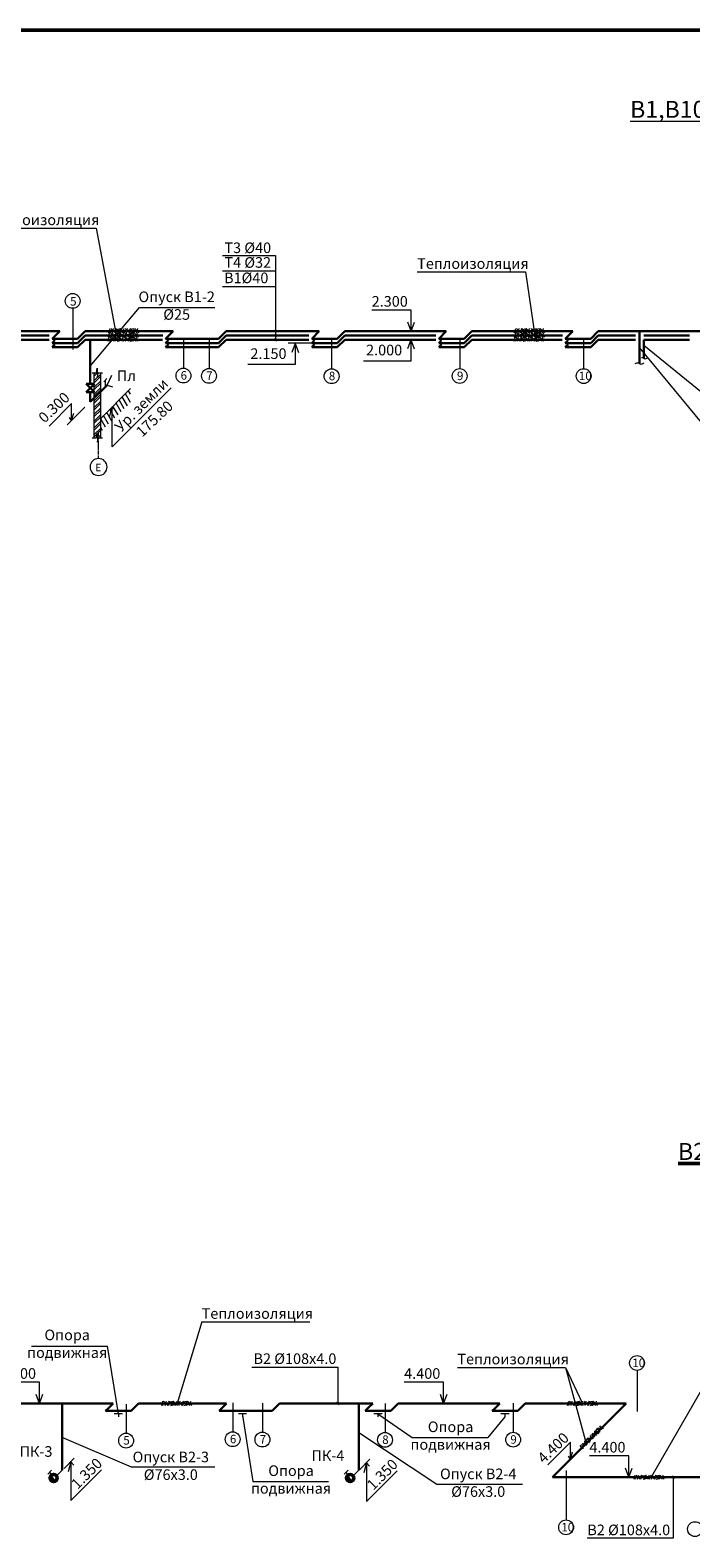
# Model space of a CAD drawing. Units: inches. Extents: x -310 to 4054, y -405 to 523.
# Drawn here: x 2377 to 2533, y 155 to 511 of the extents above; entities that cross this region are included whole.
import ezdxf
from ezdxf.enums import TextEntityAlignment as Align

# ---------------------------------------------------------------- set-up
doc = ezdxf.new("R2010")
doc.units = ezdxf.units.IN
doc.header["$MEASUREMENT"] = 0
doc.linetypes.add('CENTER2', pattern=[1.125, 0.75, -0.125, 0.125, -0.125])
doc.layers.get('0').update_dxf_attribs({"lineweight": 5})
for name, color, linetype, lineweight in [('03', 7, 'Continuous', 30), ('В1', 150, 'Continuous', 30), ('В2', 130, 'Continuous', 30), ('ОБОЗН 3', 91, 'Continuous', 15), ('ОБОЗНАЧ', 141, 'Continuous', 15), ('ОБОЗНАЧ 2', 20, 'Continuous', 15), ('осн', 7, 'Continuous', 30), ('Разм.15', 7, 'Continuous', 15), ('Т3', 10, 'Continuous', 30), ('Т4', 211, 'Continuous', 30)]:
    doc.layers.add(name, color=color, linetype=linetype, lineweight=lineweight)
doc.layers.add('_EAIAIOU__NEECA', color=7, linetype='Continuous')
doc.styles.add('Arial', font='ARIAL.TTF', dxfattribs={"height": 2.5})
doc.styles.add('ГОСТ', font='isocpeur.ttf')
pattern_1 = [(45, (2296.6888, 368.7644), (-0.795495, 0.795495), []), (45, (2297.2191, 368.7644), (-0.795495, 0.795495), [])]

msp = doc.modelspace()

# ---------------------------------------------------------------- hatches: boundary and pattern name
h = msp.add_hatch()
h.set_pattern_fill('ANSI32', scale=3, style=0)
h.set_pattern_definition(pattern_1)
h.paths.add_polyline_path([(2393.9816, 429.7191), (2393.3541, 429.7191), (2393.2295, 428.7232), (2393.1642, 430.8135), (2393.0008, 429.7191), (2392.4426, 429.7191), (2392.4426, 419.0751), (2393.9816, 420.6142)])
h.paths.add_polyline_path([(2393.9816, 420.6142), (2392.4426, 419.0751), (2392.4426, 414.4216), (2392.97, 414.4216), (2393.1642, 415.516), (2393.2295, 413.4257), (2393.3541, 414.4216), (2393.9816, 414.4216)])
h = msp.add_hatch()
h.set_pattern_fill('ANSI32', scale=3, style=0)
h.set_pattern_definition(pattern_1)
h.paths.add_polyline_path([(2393.9816, 429.7191), (2393.3541, 429.7191), (2393.2295, 428.7232), (2393.1642, 430.8135), (2393.0008, 429.7191), (2392.4426, 429.7191), (2392.4426, 419.0751), (2393.9816, 420.6142)])
h.paths.add_polyline_path([(2393.9816, 420.6142), (2392.4426, 419.0751), (2392.4426, 414.4216), (2392.97, 414.4216), (2393.1642, 415.516), (2393.2295, 413.4257), (2393.3541, 414.4216), (2393.9816, 414.4216)])
h = msp.add_hatch()
h.set_pattern_fill('ANSI31', color=256, scale=8, angle=75, style=0)
h.set_pattern_definition([(120, (-18.3213, -486.9), (-0.8660254, -0.5), [])])
h.paths.add_polyline_path([(2400.3408, 422.0793), (2397.0597, 422.0793), (2393.9816, 419.0012), (2393.9819, 415.7772)])
h.paths.add_polyline_path([(2401.0073, 426.0268), (2397.0597, 422.0793), (2400.3408, 422.0793), (2401.0073, 422.7398)])
at = {"layer": 'В2', "lineweight": 50}
for points in [[(2383.3716, 168.5144), (2382.4147, 169.8952, 1)], [(2453.2888, 168.5144), (2452.3319, 169.8952, 1)]]:
    msp.add_hatch(color=2, dxfattribs=at).paths.add_polyline_path(points)
at = {"layer": 'Разм.15', "lineweight": 15}
h = msp.add_hatch(dxfattribs=at)
h.set_pattern_fill('NET3', color=256, scale=0.25, angle=195, style=0)
h.set_pattern_definition([(195, (2545.8975, 571.3442), (0.2054376, -0.7667036), []), (255, (2545.8975, 571.3442), (0.7667036, -0.2054376), []), (315, (2545.8975, 571.3442), (0.561266, 0.561266), [])])
h.paths.add_polyline_path([(2395.6507, 437.1928), (2395.6499, 437.1802), (2402.8517, 437.1802), (2402.8517, 437.6802), (2396.1381, 437.6802)])
h.paths.add_polyline_path([(2396.1381, 437.6802), (2402.8517, 437.6802), (2402.8517, 438.1802), (2396.6381, 438.1802)])
h.paths.add_polyline_path([(2395.6839, 437.7261), (2395.6811, 437.6802), (2396.1381, 437.6802), (2396.6381, 438.1802), (2396.1381, 438.1802)])
h.paths.add_polyline_path([(2395.6507, 437.1928), (2396.1381, 437.6802), (2395.6811, 437.6802)], flags=17)
h.paths.add_polyline_path([(2395.6839, 437.7261), (2396.1381, 438.1802), (2395.7122, 438.1802)], flags=17)
h = msp.add_hatch(dxfattribs=at)
h.set_pattern_fill('NET3', color=256, scale=0.25, angle=195, style=0)
h.set_pattern_definition([(195, (2545.9676, 572.3442), (0.2054376, -0.7667036), []), (255, (2545.9676, 572.3442), (0.7667036, -0.2054376), []), (315, (2545.9676, 572.3442), (0.561266, 0.561266), [])])
h.paths.add_polyline_path([(2395.7207, 438.1928), (2395.72, 438.1802), (2402.9217, 438.1802), (2402.9217, 438.6802), (2396.2081, 438.6802)])
h.paths.add_polyline_path([(2396.2081, 438.6802), (2402.9217, 438.6802), (2402.9217, 439.1802), (2396.7081, 439.1802)])
h.paths.add_polyline_path([(2395.754, 438.7261), (2395.7511, 438.6802), (2396.2081, 438.6802), (2396.7081, 439.1802), (2396.2081, 439.1802)])
h.paths.add_polyline_path([(2395.7207, 438.1928), (2396.2081, 438.6802), (2395.7511, 438.6802)], flags=17)
h.paths.add_polyline_path([(2395.754, 438.7261), (2396.2081, 439.1802), (2395.7823, 439.1802)], flags=17)
h = msp.add_hatch(dxfattribs=at)
h.set_pattern_fill('NET3', color=256, scale=0.25, angle=195, style=0)
h.set_pattern_definition([(195, (2546.0902, 573.3442), (0.2054376, -0.7667036), []), (255, (2546.0902, 573.3442), (0.7667036, -0.2054376), []), (315, (2546.0902, 573.3442), (0.561266, 0.561266), [])])
h.paths.add_polyline_path([(2395.8433, 439.1928), (2395.8426, 439.1802), (2403.0443, 439.1802), (2403.0443, 439.6802), (2396.3307, 439.6802)])
h.paths.add_polyline_path([(2396.3307, 439.6802), (2403.0443, 439.6802), (2403.0443, 440.1802), (2396.8307, 440.1802)])
h.paths.add_polyline_path([(2395.8766, 439.7261), (2395.8737, 439.6802), (2396.3307, 439.6802), (2396.8307, 440.1802), (2396.3307, 440.1802)])
h.paths.add_polyline_path([(2395.8433, 439.1928), (2396.3307, 439.6802), (2395.8737, 439.6802)], flags=17)
h.paths.add_polyline_path([(2395.8766, 439.7261), (2396.3307, 440.1802), (2395.9049, 440.1802)], flags=17)
h = msp.add_hatch(dxfattribs=at)
h.set_pattern_fill('NET3', color=256, scale=0.25, angle=195, style=0)
h.set_pattern_definition([(195, (2641.6178, 571.3442), (0.2054376, -0.7667036), []), (255, (2641.6178, 571.3442), (0.7667036, -0.2054376), []), (315, (2641.6178, 571.3442), (0.561266, 0.561266), [])])
h.paths.add_polyline_path([(2491.371, 437.1928), (2491.3702, 437.1802), (2498.572, 437.1802), (2498.572, 437.6802), (2491.8584, 437.6802)])
h.paths.add_polyline_path([(2491.8584, 437.6802), (2498.572, 437.6802), (2498.572, 438.1802), (2492.3584, 438.1802)])
h.paths.add_polyline_path([(2491.4042, 437.7261), (2491.4014, 437.6802), (2491.8584, 437.6802), (2492.3584, 438.1802), (2491.8584, 438.1802)])
h.paths.add_polyline_path([(2491.371, 437.1928), (2491.8584, 437.6802), (2491.4014, 437.6802)], flags=17)
h.paths.add_polyline_path([(2491.4042, 437.7261), (2491.8584, 438.1802), (2491.4326, 438.1802)], flags=17)
h = msp.add_hatch(dxfattribs=at)
h.set_pattern_fill('NET3', color=256, scale=0.25, angle=195, style=0)
h.set_pattern_definition([(195, (2641.7495, 573.3442), (0.2054376, -0.7667036), []), (255, (2641.7495, 573.3442), (0.7667036, -0.2054376), []), (315, (2641.7495, 573.3442), (0.561266, 0.561266), [])])
h.paths.add_polyline_path([(2491.5027, 439.1928), (2491.5019, 439.1802), (2498.7037, 439.1802), (2498.7037, 439.6802), (2491.9901, 439.6802)])
h.paths.add_polyline_path([(2491.9901, 439.6802), (2498.7037, 439.6802), (2498.7037, 440.1802), (2492.4901, 440.1802)])
h.paths.add_polyline_path([(2491.536, 439.7261), (2491.5331, 439.6802), (2491.9901, 439.6802), (2492.4901, 440.1802), (2491.9901, 440.1802)])
h.paths.add_polyline_path([(2491.5027, 439.1928), (2491.9901, 439.6802), (2491.5331, 439.6802)], flags=17)
h.paths.add_polyline_path([(2491.536, 439.7261), (2491.9901, 440.1802), (2491.5643, 440.1802)], flags=17)
h = msp.add_hatch(dxfattribs=at)
h.set_pattern_fill('NET3', color=256, scale=0.25, angle=195, style=0)
h.set_pattern_definition([(195, (2641.7495, 572.3442), (0.2054376, -0.7667036), []), (255, (2641.7495, 572.3442), (0.7667036, -0.2054376), []), (315, (2641.7495, 572.3442), (0.561266, 0.561266), [])])
h.paths.add_polyline_path([(2491.5027, 438.1928), (2491.5019, 438.1802), (2498.7037, 438.1802), (2498.7037, 438.6802), (2491.9901, 438.6802)])
h.paths.add_polyline_path([(2491.9901, 438.6802), (2498.7037, 438.6802), (2498.7037, 439.1802), (2492.4901, 439.1802)])
h.paths.add_polyline_path([(2491.536, 438.7261), (2491.5331, 438.6802), (2491.9901, 438.6802), (2492.4901, 439.1802), (2491.9901, 439.1802)])
h.paths.add_polyline_path([(2491.5027, 438.1928), (2491.9901, 438.6802), (2491.5331, 438.6802)], flags=17)
h.paths.add_polyline_path([(2491.536, 438.7261), (2491.9901, 439.1802), (2491.5643, 439.1802)], flags=17)
h = msp.add_hatch(dxfattribs=at)
h.set_pattern_fill('NET3', color=256, scale=0.25, angle=195, style=0)
h.set_pattern_definition([(195, (2558.5358, 320.444), (0.2054376, -0.7667036), []), (255, (2558.5358, 320.444), (0.7667036, -0.2054376), []), (315, (2558.5358, 320.444), (0.561266, 0.561266), [])])
h.paths.add_polyline_path([(2408.289, 186.2926), (2408.2882, 186.28), (2415.49, 186.28), (2415.49, 186.78), (2408.7764, 186.78)])
h.paths.add_polyline_path([(2408.7764, 186.78), (2415.49, 186.78), (2415.49, 187.28), (2409.2764, 187.28)])
h.paths.add_polyline_path([(2408.3222, 186.8259), (2408.3194, 186.78), (2408.7764, 186.78), (2409.2764, 187.28), (2408.7764, 187.28)])
h.paths.add_polyline_path([(2408.289, 186.2926), (2408.7764, 186.78), (2408.3194, 186.78)], flags=17)
h.paths.add_polyline_path([(2408.3222, 186.8259), (2408.7764, 187.28), (2408.3505, 187.28)], flags=17)
h = msp.add_hatch(dxfattribs=at)
h.set_pattern_fill('NET3', color=256, scale=0.25, angle=195, style=0)
h.set_pattern_definition([(195, (2654.2566, 320.4427), (0.2054376, -0.7667036), []), (255, (2654.2566, 320.4427), (0.7667036, -0.2054376), []), (315, (2654.2566, 320.4427), (0.561266, 0.561266), [])])
h.paths.add_polyline_path([(2504.0098, 186.2913), (2504.009, 186.2787), (2511.2108, 186.2787), (2511.2108, 186.7787), (2504.4972, 186.7787)])
h.paths.add_polyline_path([(2504.4972, 186.7787), (2511.2108, 186.7787), (2511.2108, 187.2787), (2504.9972, 187.2787)])
h.paths.add_polyline_path([(2504.043, 186.8245), (2504.0402, 186.7787), (2504.4972, 186.7787), (2504.9972, 187.2787), (2504.4972, 187.2787)])
h.paths.add_polyline_path([(2504.0098, 186.2913), (2504.4972, 186.7787), (2504.0402, 186.7787)], flags=17)
h.paths.add_polyline_path([(2504.043, 186.8245), (2504.4972, 187.2787), (2504.0713, 187.2787)], flags=17)
h = msp.add_hatch(dxfattribs=at)
h.set_pattern_fill('NET3', color=256, scale=0.25, angle=240, style=0)
h.set_pattern_definition([(240, (2518.91116, 377.0172), (0.6874077, -0.396875), []), (300, (2518.91116, 377.0172), (0.6874077, 0.396875), []), (360, (2518.91116, 377.0172), (2e-15, 0.79375), [])])
h.paths.add_polyline_path([(2507.53, 175.9173), (2507.5383, 175.9079), (2512.6308, 181.0003), (2512.2772, 181.3538), (2507.53, 176.6066)])
h.paths.add_polyline_path([(2507.53, 176.6066), (2512.2772, 181.3538), (2511.9236, 181.7074), (2507.53, 177.3137)])
h.paths.add_polyline_path([(2507.1764, 176.3179), (2507.2068, 176.2834), (2507.53, 176.6066), (2507.53, 177.3137), (2507.1764, 176.9602)])
h.paths.add_polyline_path([(2507.53, 175.9173), (2507.53, 176.6066), (2507.2068, 176.2834)], flags=17)
h.paths.add_polyline_path([(2507.1764, 176.3179), (2507.1764, 176.9602), (2506.8753, 176.659)], flags=17)
h = msp.add_hatch(dxfattribs=at)
h.set_pattern_fill('NET3', color=256, scale=0.25, angle=195, style=0)
h.set_pattern_definition([(195, (2669.94884, 303.06054), (0.2054376, -0.7667036), []), (255, (2669.94884, 303.06054), (0.7667036, -0.2054376), []), (315, (2669.94884, 303.06054), (0.561266, 0.561266), [])])
h.paths.add_polyline_path([(2519.702, 168.9091), (2519.7012, 168.8965), (2526.903, 168.8965), (2526.903, 169.3965), (2520.1894, 169.3965)])
h.paths.add_polyline_path([(2520.1894, 169.3965), (2526.903, 169.3965), (2526.903, 169.8965), (2520.6894, 169.8965)])
h.paths.add_polyline_path([(2519.7353, 169.4424), (2519.7324, 169.3965), (2520.1894, 169.3965), (2520.6894, 169.8965), (2520.1894, 169.8965)])
h.paths.add_polyline_path([(2519.702, 168.9091), (2520.1894, 169.3965), (2519.7324, 169.3965)], flags=17)
h.paths.add_polyline_path([(2519.7353, 169.4424), (2520.1894, 169.8965), (2519.7636, 169.8965)], flags=17)

# ---------------------------------------------------------------- linework, layer by layer
at = {"lineweight": 50}
msp.add_line((2937.2134, 510.5331), (2117.552, 510.5331), dxfattribs=at)
for p, q in [((2393.9816, 419.0012), (2401.0073, 426.0268)), ((2410.6108, 426.2297), (2396.6885, 412.3074)), ((2396.0645, 419.3066), (2396.6885, 421.708)), ((2396.6885, 412.3074), (2396.6885, 421.708)), ((2396.6885, 421.708), (2397.3979, 420.8645))]:
    msp.add_line(p, q)
at = {"lineweight": 20}
for p, q in [((2399.1014, 184.3459), (2397.1708, 184.3459)), ((2398.1361, 184.3459), (2398.1361, 183.6297)), ((2428.365, 184.3435), (2426.4344, 184.3435)), ((2427.3997, 184.3435), (2427.3997, 183.6274)), ((2460.3305, 184.3435), (2458.3999, 184.3435)), ((2459.3652, 184.3435), (2459.3652, 183.6274)), ((2490.2827, 184.3435), (2488.3521, 184.3435)), ((2489.3174, 184.3435), (2489.3174, 183.6274))]:
    msp.add_line(p, q, dxfattribs=at)
at = {"lineweight": 15}
for p, q in [((2387.7271, 173.8536), (2385.3356, 171.4621)), ((2386.9212, 173.0476), (2386.2973, 170.6462)), ((2386.9212, 173.0476), (2386.9212, 163.8918)), ((2387.6307, 172.2041), (2386.9212, 173.0476)), ((2394.1545, 171.1251), (2386.9212, 163.8918)), ((2457.4461, 173.6137), (2455.0545, 171.2222)), ((2456.6401, 172.8078), (2456.0162, 170.4064)), ((2456.6401, 172.8078), (2456.6401, 163.6519)), ((2457.3496, 171.9643), (2456.6401, 172.8078)), ((2463.8734, 170.8852), (2456.6401, 163.6519))]:
    msp.add_line(p, q, dxfattribs=at)
at = {"layer": '03', "color": 7, "lineweight": 15}
for p, q in [((2392.4426, 414.4216), (2392.4426, 429.7191)), ((2393.9816, 414.4216), (2393.9816, 429.7191))]:
    msp.add_line(p, q, dxfattribs=at)
at = {"layer": '_EAIAIOU__NEECA', "color": 7, "linetype": 'Continuous', "lineweight": 15}
for start, end in [(0, 180), (180, 0)]:
    msp.add_arc((2393.4837, 407.543), 2, start, end, dxfattribs=at)
at = {"layer": 'В1', "lineweight": 5}
for p, q in [((2391.5224, 431.3175), (2403.1264, 445.12)), ((2403.1264, 445.12), (2420.9235, 445.12)), ((2541.0098, 420.7748), (2522.0639, 436.1812))]:
    msp.add_line(p, q, dxfattribs=at)
at = {"layer": 'В1'}
for p, q in [((2360.304, 437.5338), (2381.804, 437.5338)), ((2388.5363, 435.766), (2390.304, 437.5338)), ((2390.304, 437.5338), (2408.5616, 437.5338)), ((2391.5224, 437.5338), (2391.5224, 427.1608)), ((2421.7833, 435.766), (2423.551, 437.5338)), ((2423.551, 437.5338), (2443.0331, 437.5338)), ((2449.7654, 435.766), (2451.5331, 437.5338)), ((2451.5331, 437.5338), (2472.9854, 437.5338)), ((2479.7176, 435.766), (2481.4854, 437.5338)), ((2481.4854, 437.5338), (2502.8139, 437.5338)), ((2509.5461, 435.766), (2511.3139, 437.5338)), ((2511.3139, 437.5338), (2520.0639, 437.5338)), ((2522.0639, 437.5338), (2524.3382, 437.5338)), ((2522.0639, 437.5338), (2522.0639, 433.2222)), ((2524.3382, 437.5338), (2532.8139, 437.5338)), ((2382.5363, 435.766), (2383.1827, 436.4125)), ((2382.5363, 435.766), (2388.5363, 435.766)), ((2409.2938, 435.766), (2409.9403, 436.4125)), ((2409.2938, 435.766), (2421.7833, 435.766)), ((2443.7654, 435.766), (2444.4118, 436.4125)), ((2443.7654, 435.766), (2449.7654, 435.766)), ((2473.7176, 435.766), (2474.364, 436.4125)), ((2473.7176, 435.766), (2479.7176, 435.766)), ((2503.5461, 435.766), (2504.1926, 436.4125)), ((2503.5461, 435.766), (2509.5461, 435.766)), ((2390.5224, 427.1608), (2392.5224, 427.1608)), ((2392.5224, 425.1608), (2390.5224, 427.1608)), ((2390.5224, 425.1608), (2392.5224, 427.1608)), ((2391.5224, 422.928), (2395.4665, 426.8721)), ((2390.5224, 425.1608), (2392.5224, 425.1608)), ((2391.5224, 425.0444), (2391.5224, 422.928))]:
    msp.add_line(p, q, dxfattribs=at)
at = {"layer": 'В1', "lineweight": 20}
for p, q in [((2394.7144, 427.6443), (2395.4511, 428.3809)), ((2395.0828, 426.4883), (2395.0828, 428.0126)), ((2395.4665, 426.8721), (2396.5722, 429.1984)), ((2395.4665, 426.8721), (2396.7424, 426.4436))]:
    msp.add_line(p, q, dxfattribs=at)
msp.add_spline([(2522.8477, 433.2274), (2522.3053, 432.9826), (2521.8121, 433.2544), (2521.4845, 433.2482)], degree=3, dxfattribs=at)
at = {"layer": 'В2', "linetype": 'Continuous', "lineweight": 5}
for p, q in [((2422.6939, 457.4326), (2435.182, 457.4326)), ((2435.182, 457.4326), (2435.182, 453.7691)), ((2422.6939, 453.7691), (2435.182, 453.7691)), ((2435.182, 453.7691), (2435.182, 451.926)), ((2435.182, 451.926), (2435.182, 449.272)), ((2422.6947, 450.1057), (2435.182, 450.1057)), ((2435.182, 449.272), (2435.182, 437.5338)), ((2429.5964, 195.3618), (2449.9045, 195.3618)), ((2449.9045, 195.3618), (2449.9045, 186.7787)), ((2401.2315, 171.7869), (2384.9038, 178.7283)), ((2473.2192, 167.641), (2454.8211, 179.8545)), ((2420.8672, 171.7869), (2401.2315, 171.7869)), ((2493.4394, 167.6796), (2473.2714, 167.6796)), ((2529.0437, 155.0937), (2529.0437, 169.3965)), ((2508.7356, 155.0937), (2529.0437, 155.0937))]:
    msp.add_line(p, q, dxfattribs=at)
at = {"layer": 'В2', "lineweight": 5}
for p, q in [((2434.8949, 439.8232), (2435.469, 439.2491)), ((2434.8949, 438.8208), (2435.469, 438.2467)), ((2434.8949, 437.8208), (2435.469, 437.2467)), ((2449.6175, 187.0658), (2450.1916, 186.4916)), ((2528.7566, 169.6836), (2529.3307, 169.1095))]:
    msp.add_line(p, q, dxfattribs=at)
at = {"layer": 'В2', "linetype": 'Continuous'}
for p, q in [((2394.4038, 186.781), (2372.9038, 186.781)), ((2421.1508, 186.779), (2402.9038, 186.781)), ((2455.6329, 186.7787), (2436.1508, 186.7787)), ((2485.5852, 186.7787), (2464.1329, 186.7787)), ((2515.4137, 186.7787), (2494.0852, 186.7787))]:
    msp.add_line(p, q, dxfattribs=at)
at = {"layer": 'В2'}
for p, q in [((2384.9038, 186.781), (2384.9038, 171.031)), ((2394.4038, 186.7787), (2396.9038, 186.7787)), ((2395.7849, 185.6597), (2395.1361, 185.0109)), ((2395.1361, 185.0109), (2401.1361, 185.0109)), ((2396.9038, 186.7787), (2395.7849, 185.6597)), ((2401.1361, 185.0109), (2402.9038, 186.7787)), ((2421.1614, 186.7787), (2423.6614, 186.7787)), ((2422.5424, 185.6597), (2421.8936, 185.0109)), ((2421.8936, 185.0109), (2434.3831, 185.0109)), ((2423.6614, 186.7787), (2422.5424, 185.6597)), ((2434.3831, 185.0109), (2436.1508, 186.7787)), ((2454.8211, 186.7787), (2454.8211, 185.5109)), ((2454.8211, 185.5109), (2454.8211, 171.0287)), ((2455.6329, 186.7787), (2458.1329, 186.7787)), ((2457.014, 185.6597), (2456.3652, 185.0109)), ((2456.3652, 185.0109), (2462.3652, 185.0109)), ((2458.1329, 186.7787), (2457.014, 185.6597)), ((2462.3652, 185.0109), (2464.1329, 186.7787)), ((2485.5852, 186.7787), (2488.0852, 186.7787)), ((2486.9662, 185.6597), (2486.3174, 185.0109)), ((2486.3174, 185.0109), (2492.3174, 185.0109)), ((2488.0852, 186.7787), (2486.9662, 185.6597)), ((2492.3174, 185.0109), (2494.0852, 186.7787)), ((2516.4703, 185.3353), (2500.5316, 169.3965)), ((2515.4137, 186.7787), (2517.9137, 186.7787)), ((2516.7947, 185.6597), (2516.1459, 185.0109)), ((2517.9137, 186.7787), (2516.7947, 185.6597)), ((2500.5316, 169.3965), (2536.5316, 169.3965))]:
    msp.add_line(p, q, dxfattribs=at)
at = {"layer": 'В2', "color": 2, "lineweight": 20}
for p, q in [((2381.4773, 170.1256), (2382.4061, 171.0543)), ((2383.5725, 169.6989), (2384.9038, 171.0303)), ((2451.3946, 170.1256), (2452.3233, 171.0543)), ((2453.4897, 169.6989), (2454.8211, 171.0303)), ((2382.4428, 169.9138), (2381.9808, 170.6021)), ((2452.36, 169.9138), (2451.898, 170.6021))]:
    msp.add_line(p, q, dxfattribs=at)
at = {"layer": 'В2', "color": 2, "lineweight": 50}
for centre in [(2382.8931, 169.2048), (2452.8103, 169.2048)]:
    msp.add_circle(centre, 0.84, dxfattribs=at)
at = {"layer": 'В2', "color": 2, "lineweight": 20}
for centre in [(2382.8931, 169.2048), (2452.8103, 169.2048)]:
    msp.add_circle(centre, 0.84, dxfattribs=at)
at = {"layer": 'ОБОЗН 3', "color": 2, "lineweight": 5}
for p, q in [((2367.3983, 463.8306), (2392.8954, 463.8306)), ((2392.8954, 463.8306), (2397.4638, 439.5338)), ((2468.6423, 453.5252), (2494.1394, 453.5252)), ((2494.1394, 453.5252), (2496.3216, 438.5338)), ((2417.8072, 206.0002), (2412.0273, 186.78)), ((2417.8072, 206.0002), (2443.3043, 206.0002)), ((2377.6932, 200.3091), (2395.5428, 200.3091)), ((2398.1361, 184.3459), (2395.5428, 200.3091)), ((2541.0159, 199.3265), (2523.8146, 169.3965)), ((2478.1253, 195.2595), (2503.6224, 195.2595)), ((2503.6224, 195.2595), (2507.6236, 186.7787)), ((2503.6224, 195.2595), (2508.501, 177.3659)), ((2427.3997, 183.9855), (2429.822, 168.4126)), ((2459.3652, 184.3435), (2467.4431, 178.7604)), ((2489.3174, 183.6274), (2485.2927, 178.7604)), ((2467.4431, 178.7604), (2485.2927, 178.7604)), ((2429.822, 168.4126), (2447.6717, 168.4126))]:
    msp.add_line(p, q, dxfattribs=at)
at = {"layer": 'ОБОЗНАЧ', "color": 7, "lineweight": 15}
for p, q in [((2387.0873, 422.5019), (2381.784, 417.1986)), ((2390.2159, 421.6214), (2386.0761, 417.4817)), ((2387.0873, 418.4929), (2387.0873, 422.5019)), ((2387.0873, 418.4929), (2387.6025, 420.2207)), ((2387.0873, 418.4929), (2386.64, 419.2258))]:
    msp.add_line(p, q, dxfattribs=at)
at = {"layer": 'ОБОЗНАЧ', "color": 7}
for p, q in [((2504.7551, 177.629), (2499.4518, 172.3257)), ((2504.7551, 173.6201), (2504.3078, 174.353)), ((2504.7551, 173.6201), (2504.7551, 177.629)), ((2504.7551, 173.6201), (2505.2702, 175.3479))]:
    msp.add_line(p, q, dxfattribs=at)
at = {"layer": 'ОБОЗНАЧ 2', "color": 7, "linetype": 'Continuous'}
for p, q in [((2467.1932, 444.5338), (2457.9055, 444.5338)), ((2467.1932, 439.5338), (2467.1932, 444.5338)), ((2467.1932, 439.5338), (2466.4175, 441.6524)), ((2467.1932, 439.5338), (2467.9915, 441.6849)), ((2467.1106, 437.5338), (2466.3349, 435.4151)), ((2467.1106, 437.5338), (2467.1106, 432.5338)), ((2467.1106, 437.5338), (2467.9088, 435.3827)), ((2443.7654, 436.766), (2438.1861, 436.766)), ((2439.8342, 436.6795), (2439.0585, 434.5609)), ((2439.8342, 436.6795), (2439.8342, 431.6795)), ((2439.8342, 436.6795), (2440.6324, 434.5284)), ((2439.8342, 431.6795), (2428.6756, 431.6795)), ((2467.1106, 432.5338), (2455.952, 432.5338)), ((2379.5133, 191.781), (2370.2256, 191.781)), ((2379.5133, 186.781), (2378.7376, 188.8997)), ((2379.5133, 186.781), (2379.5133, 191.781)), ((2379.5133, 186.781), (2380.3116, 188.9321)), ((2474.8591, 191.7787), (2465.5713, 191.7787)), ((2474.8591, 186.7787), (2474.0833, 188.8973)), ((2474.8591, 186.7787), (2474.8591, 191.7787)), ((2474.8591, 186.7787), (2475.6573, 188.9298)), ((2518.5316, 174.3965), (2509.2438, 174.3965)), ((2518.5316, 169.3965), (2518.5316, 174.3965)), ((2518.5316, 169.3965), (2517.7558, 171.5152)), ((2518.5316, 169.3965), (2519.3298, 171.5476))]:
    msp.add_line(p, q, dxfattribs=at)
at = {"layer": 'осн', "color": 7, "linetype": 'CENTER2', "lineweight": 15}
msp.add_line((2393.4164, 409.5133), (2393.4164, 415.8621), dxfattribs=at)
at = {"layer": 'Разм.15', "color": 1, "linetype": 'Continuous', "lineweight": 9}
for p, q in [((2387.3686, 444.9522), (2387.3686, 435.2234)), ((2413.4836, 437.6834), (2413.4836, 430.8465)), ((2413.4836, 437.6834), (2413.4836, 430.8465)), ((2419.5224, 437.6101), (2419.5224, 430.7732)), ((2448.4271, 437.5361), (2448.4271, 430.6992)), ((2478.6493, 437.5725), (2478.6493, 430.7356)), ((2507.8683, 437.5642), (2507.8683, 430.7272)), ((2520.4681, 194.5577), (2520.4681, 184.9145)), ((2399.9684, 186.6074), (2399.9684, 179.7705)), ((2425.0985, 186.9283), (2425.0985, 180.0914)), ((2425.0985, 186.9283), (2425.0985, 180.0914)), ((2432.1222, 186.855), (2432.1222, 180.0181)), ((2461.027, 186.781), (2461.027, 179.9441)), ((2491.2492, 186.8175), (2491.2492, 179.9805)), ((2503.7336, 170.9612), (2503.7336, 159.3044))]:
    msp.add_line(p, q, dxfattribs=at)
at = {"layer": 'Разм.15', "color": 7, "lineweight": 15}
for p, q in [((2393.0008, 429.7191), (2393.1642, 430.8135)), ((2393.1642, 430.8135), (2393.2295, 428.7232)), ((2391.9846, 429.7191), (2393.0008, 429.7191)), ((2393.2295, 428.7232), (2393.3541, 429.7191)), ((2393.3541, 429.7191), (2394.3702, 429.7191)), ((2391.9538, 414.4216), (2392.97, 414.4216)), ((2392.97, 414.4216), (2393.1642, 415.516)), ((2393.1642, 415.516), (2393.2295, 413.4257)), ((2393.2295, 413.4257), (2393.3541, 414.4216)), ((2393.3541, 414.4216), (2394.3702, 414.4216))]:
    msp.add_line(p, q, dxfattribs=at)
at = {"layer": 'Разм.15', "color": 1, "linetype": 'Continuous', "lineweight": 9}
for centre in [(2387.3686, 446.7), (2413.4836, 429.0986), (2413.4836, 429.0986), (2419.5224, 429.0254), (2448.4271, 428.9514), (2478.6493, 428.9878), (2507.8683, 428.9794), (2520.4681, 196.3055), (2399.9684, 178.0227), (2425.0985, 178.3436), (2425.0985, 178.3436), (2432.1222, 178.2703), (2461.027, 178.1963), (2491.2492, 178.2327), (2503.7336, 157.5566), (2534.143, 157.1496)]:
    msp.add_circle(centre, 1.7478, dxfattribs=at)
at = {"layer": 'Т3'}
for p, q in [((2360.304, 439.5338), (2384.304, 439.5338)), ((2382.5363, 437.766), (2384.304, 439.5338)), ((2382.5363, 437.766), (2388.5363, 437.766)), ((2388.5363, 437.766), (2390.304, 439.5338)), ((2390.304, 439.5338), (2411.0616, 439.5338)), ((2409.2938, 437.766), (2411.0616, 439.5338)), ((2409.2938, 437.766), (2421.7833, 437.766)), ((2421.7833, 437.766), (2423.551, 439.5338)), ((2423.551, 439.5338), (2445.5331, 439.5338)), ((2443.7654, 437.766), (2445.5331, 439.5338)), ((2443.7654, 437.766), (2449.7654, 437.766)), ((2449.7654, 437.766), (2451.5331, 439.5338)), ((2451.5331, 439.5338), (2475.4854, 439.5338)), ((2473.7176, 437.766), (2475.4854, 439.5338)), ((2473.7176, 437.766), (2479.7176, 437.766)), ((2479.7176, 437.766), (2481.4854, 439.5338)), ((2481.4854, 439.5338), (2505.3139, 439.5338)), ((2503.5461, 437.766), (2505.3139, 439.5338)), ((2503.5461, 437.766), (2509.5461, 437.766)), ((2509.5461, 437.766), (2511.3139, 439.5338)), ((2511.3139, 439.5338), (2535.3139, 439.5338)), ((2521.0639, 431.9131), (2521.0639, 439.5338))]:
    msp.add_line(p, q, dxfattribs=at)
at = {"layer": 'Т3', "lineweight": 5}
msp.add_line((2541.1739, 411.3462), (2521.0639, 435.681), dxfattribs=at)
at = {"layer": 'Т3', "lineweight": 20}
msp.add_spline([(2522.0402, 432.0154), (2521.2089, 431.7706), (2520.7157, 432.0424), (2519.9675, 431.8556)], degree=3, dxfattribs=at)
at = {"layer": 'Т4'}
for p, q in [((2360.304, 438.5338), (2381.8366, 438.5338)), ((2382.5363, 436.766), (2383.1827, 437.4125)), ((2388.5363, 436.766), (2390.304, 438.5338)), ((2390.304, 438.5338), (2408.596, 438.5338)), ((2409.2938, 436.766), (2409.9403, 437.4125)), ((2421.7833, 436.766), (2423.551, 438.5338)), ((2423.551, 438.5338), (2443.047, 438.5338)), ((2443.7654, 436.766), (2444.4118, 437.4125)), ((2449.7654, 436.766), (2451.5331, 438.5338)), ((2451.5331, 438.5338), (2473.0056, 438.5338)), ((2473.7176, 436.766), (2474.364, 437.4125)), ((2479.7176, 436.766), (2481.4854, 438.5338)), ((2481.4854, 438.5338), (2502.8606, 438.5338)), ((2503.5461, 436.766), (2504.1926, 437.4125)), ((2509.5461, 436.766), (2511.3139, 438.5338)), ((2511.3139, 438.5338), (2520.0639, 438.5338)), ((2522.0639, 438.5338), (2523.6877, 438.5338)), ((2523.6877, 438.5338), (2532.8387, 438.5338)), ((2382.5363, 436.766), (2388.5363, 436.766)), ((2409.2938, 436.766), (2421.7833, 436.766)), ((2443.7654, 436.766), (2449.7654, 436.766)), ((2473.7176, 436.766), (2479.7176, 436.766)), ((2503.5461, 436.766), (2509.5461, 436.766))]:
    msp.add_line(p, q, dxfattribs=at)

# ---------------------------------------------------------------- texts
at = {"color": 1, "style": 'ГОСТ'}
for s, p in [('5', (2386.7684, 445.5931)), ('6', (2412.8234, 428.1509)), ('7', (2418.8621, 428.0777)), ('8', (2447.7669, 428.0036)), ('9', (2477.9891, 428.0401)), ('10', (2506.7409, 428.0317)), ('10', (2519.3407, 195.3578)), ('5', (2399.3081, 177.0749)), ('6', (2424.4383, 177.3958)), ('7', (2431.4619, 177.3226)), ('8', (2460.3667, 177.2485)), ('9', (2490.5889, 177.285)), ('10', (2502.6061, 156.6089))]:
    msp.add_text(s, height=2, dxfattribs=at).set_placement(p)
at = {"color": 7, "lineweight": 15, "style": 'Arial'}
msp.add_text('Е', height=1.75, dxfattribs=at).set_placement((2393.4164, 407.4287), align=Align.MIDDLE_CENTER)
at = {"lineweight": 15, "insert": (2518.8234, 493.8627), "char_height": 4, "width": 69.798117, "attachment_point": 1, "style": 'Arial'}
msp.add_mtext('{\\LВ\\fArial|b0|i0|c238|p34;1,\\fArial|b0|i0|c204|p34;В10\\fArial|b0|i0|c238|p34;,\\fArial|b0|i0|c204|p34;Т\\fArial|b0|i0|c238|p34;3,\\fArial|b0|i0|c204|p34;Т\\fArial|b0|i0|c238|p34;4\\fArial|b0|i0|c204|p34; М1:200}', dxfattribs=at)
at = {"lineweight": 20, "insert": (2397.7808, 430.3133), "char_height": 2.5, "width": 3.051418, "attachment_point": 1, "style": 'Arial'}
msp.add_mtext('Пл', dxfattribs=at)
at = {"color": 7, "insert": (2408.3522, 428.6981), "char_height": 2.5, "attachment_point": 3, "rotation": 45, "style": 'Arial'}
msp.add_mtext('Ур. земли', dxfattribs=at)
at = {"lineweight": 50, "insert": (2530.1303, 248.1756), "char_height": 4, "width": 50.206981, "attachment_point": 1, "style": 'Arial'}
msp.add_mtext('{\\LВ2 М1:200}', dxfattribs=at)
at = {"insert": (2392.7861, 174.17), "char_height": 2.5, "width": 5.440194, "attachment_point": 3, "rotation": 45, "style": 'Arial'}
msp.add_mtext('1.350', dxfattribs=at)
at = {"lineweight": 15, "insert": (2462.505, 173.9301), "char_height": 2.5, "width": 5.440194, "attachment_point": 3, "rotation": 45, "style": 'Arial'}
msp.add_mtext('1.350', dxfattribs=at)
at = {"layer": 'В1', "linetype": 'Continuous', "insert": (2428.2947, 453.3815), "char_height": 2.5, "width": 27.942607, "attachment_point": 2, "style": 'Arial'}
msp.add_mtext('В1{\\fArial|b0|i0|c238|p34;%%C}40', dxfattribs=at)
at = {"layer": 'В1', "lineweight": 20, "insert": (2411.8918, 448.922), "char_height": 2.5, "width": 20.261962, "attachment_point": 2, "style": 'Arial'}
msp.add_mtext('Опуск В1-2 %%C25', dxfattribs=at)
at = {"layer": 'В2', "linetype": 'Continuous', "char_height": 2.5, "style": 'Arial'}
for s, insert, width, attachment_point in [('В2 %%C108х4.0', (2439.7869, 198.5856), 26.94556, 2), ('ПК{\\fArial|b0|i0|c238|p34;-}3', (2374.8494, 176.7043), 6.521248, 1), ('Опуск В{\\fArial|b0|i0|c238|p34;2-}3{\\fArial|b0|i0|c238|p34;\\P%%C}76х3.0', (2410.5079, 175.41), 24.152022, 2), ('ПК{\\fArial|b0|i0|c238|p34;-}4', (2443.6923, 175.7241), 6.521248, 1), ('Опуск В{\\fArial|b0|i0|c238|p34;2-}4\\P{\\fArial|b0|i0|c238|p34;%%C}76х3.0', (2483.009, 171.4229), 27.117702, 2), ('В2 %%C108х4.0', (2518.5099, 158.2136), 26.94556, 2)]:
    msp.add_mtext(s, dxfattribs=dict(at, insert=insert, width=width, attachment_point=attachment_point))
at = {"layer": 'ОБОЗН 3', "color": 2, "lineweight": 5, "char_height": 2.5, "width": 15.522602, "style": 'Arial'}
for s, insert, attachment_point in [('Теплоизоляция', (2367.3671, 467.0645), 1), ('Теплоизоляция', (2468.611, 456.7591), 1), ('Теплоизоляция', (2417.776, 209.2341), 1), ('Опора подвижная', (2386.0741, 204.1842), 2), ('Теплоизоляция', (2478.0941, 198.4935), 1), ('Опора подвижная', (2476.489, 182.5249), 2), ('Опора подвижная', (2438.868, 172.1771), 2)]:
    msp.add_mtext(s, dxfattribs=dict(at, insert=insert, attachment_point=attachment_point))
at = {"layer": 'ОБОЗНАЧ', "color": 7, "linetype": 'Continuous', "lineweight": 5, "char_height": 2.5, "width": 7.499043, "attachment_point": 1, "rotation": 43.588523, "style": 'Arial'}
for s, insert in [('0.300', (2379.0137, 419.5564)), ('175.80', (2402.0214, 416.248))]:
    msp.add_mtext(s, dxfattribs=dict(at, insert=insert))
at = {"layer": 'ОБОЗНАЧ', "color": 7, "linetype": 'Continuous', "insert": (2496.7328, 174.2955), "char_height": 2.5, "width": 7.499043, "attachment_point": 1, "rotation": 43.588523, "style": 'Arial'}
msp.add_mtext('4.400', dxfattribs=at)
at = {"layer": 'ОБОЗНАЧ 2', "color": 7, "linetype": 'Continuous', "char_height": 2.5, "width": 8.650114, "style": 'Arial'}
for s, insert, attachment_point in [('2.300', (2457.8813, 447.843), 1), ('2.150', (2429.2828, 432.2392), 7), ('2.000', (2456.5592, 433.0934), 7), ('4.400', (2370.2014, 195.0903), 1), ('4.400', (2465.5471, 195.0879), 1), ('4.400', (2509.2196, 177.7058), 1)]:
    msp.add_mtext(s, dxfattribs=dict(at, insert=insert, attachment_point=attachment_point))
at = {"layer": 'Т3', "linetype": 'Continuous', "insert": (2428.6529, 457.9794), "char_height": 2.5, "width": 28.20224, "attachment_point": 8, "style": 'Arial'}
msp.add_mtext('Т3{\\fArial|b0|i0|c238|p34; %%C}40', dxfattribs=at)
at = {"layer": 'Т4', "linetype": 'Continuous', "insert": (2428.6529, 454.5204), "char_height": 2.5, "width": 28.981138, "attachment_point": 8, "style": 'Arial'}
msp.add_mtext('Т4{\\fArial|b0|i0|c238|p34; %%C}32', dxfattribs=at)

doc.saveas('drawing.dxf')
